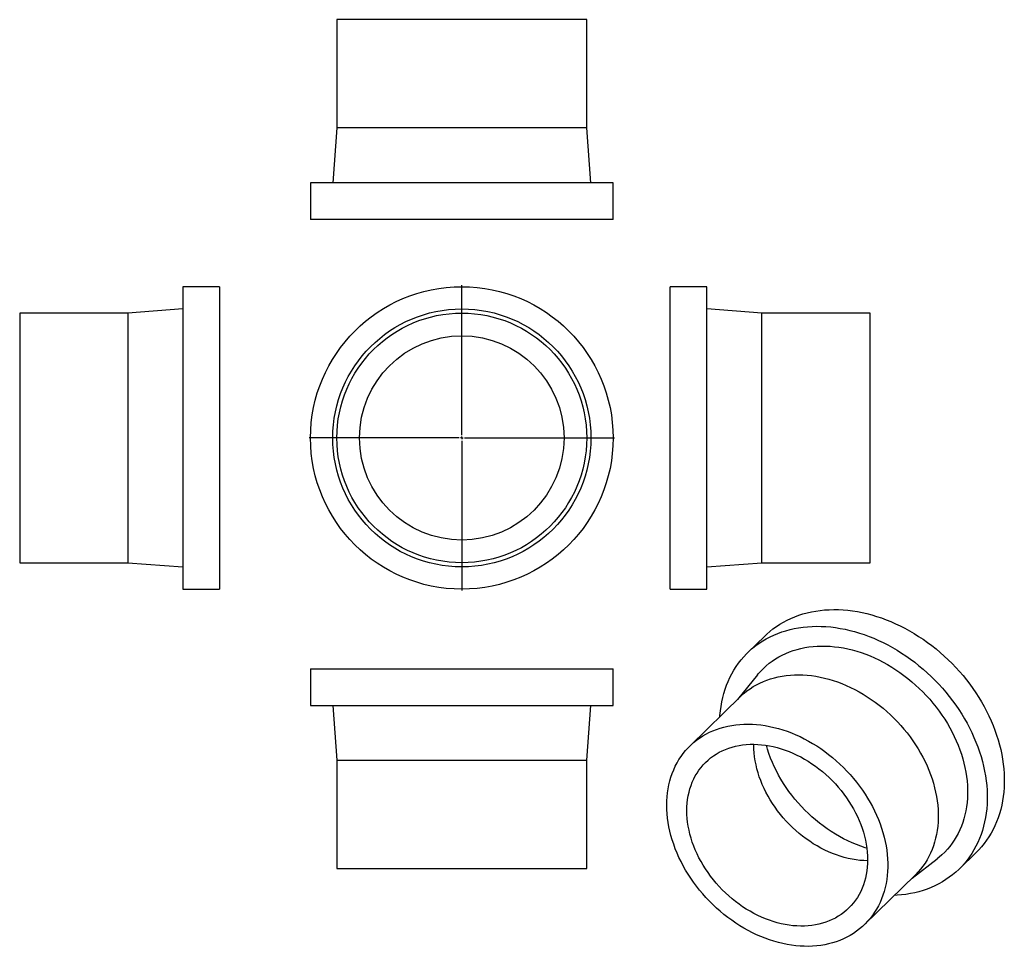
# Model space of a CAD drawing. Units: millimetres. Extents: x -670 to 1103, y -799 to 871.
import ezdxf

# ---------------------------------------------------------------- set-up
doc = ezdxf.new("R2010")
doc.units = ezdxf.units.MM
doc.layers.add('FORMAT', color=7, linetype='Continuous')

# ---------------------------------------------------------------- blocks, each defined once
blk = doc.blocks.new('SW_CENTERMARKSYMBOL_0')
at = {"layer": 'FORMAT', "color": 0}
for p, q in [((0, 5), (0, 275)), ((-5, 0), (-275, 0)), ((0, 0), (-2.5, 0)), ((0, 0), (0, 2.5)), ((0, 0), (0, -2.5)), ((0, 0), (2.5, 0)), ((5, 0), (275, 0)), ((0, -5), (0, -275))]:
    blk.add_line(p, q, dxfattribs=at)

msp = doc.modelspace()

# ---------------------------------------------------------------- linework, layer by layer
at = {"color": 7, "linetype": 'Continuous', "lineweight": 25}
for p, q in [((-99.1, 871.4), (-99.1, 676.4)), ((350.9, 871.4), (-99.1, 871.4)), ((350.9, 676.4), (350.9, 871.4)), ((-99.1, 676.4), (-106.6, 577.4)), ((350.9, 676.4), (-99.1, 676.4)), ((358.4, 577.4), (350.9, 676.4)), ((-146.6, 577.4), (-146.6, 511.4)), ((398.4, 577.4), (-146.6, 577.4)), ((398.4, 511.4), (398.4, 577.4)), ((398.4, 511.4), (-146.6, 511.4)), ((-310.4, 390.1), (-376.4, 390.1)), ((-376.4, 390.1), (-376.4, -154.9)), ((-310.4, 390.1), (-310.4, -154.9)), ((567.5, 390.1), (501.5, 390.1)), ((501.5, 117.6), (501.5, 390.1)), ((567.5, 117.6), (567.5, 390.1)), ((-475.4, 342.6), (-670.4, 342.6)), ((-670.4, 342.6), (-670.4, -107.4)), ((-376.4, 350.1), (-475.4, 342.6)), ((-475.4, 342.6), (-475.4, -107.4)), ((666.5, 342.6), (567.5, 350.1)), ((861.5, 342.6), (666.5, 342.6)), ((666.5, 117.6), (666.5, 342.6)), ((861.5, 117.6), (861.5, 342.6)), ((501.5, -154.9), (501.5, 117.6)), ((567.5, -154.9), (567.5, 117.6)), ((666.5, -107.4), (666.5, 117.6)), ((861.5, -107.4), (861.5, 117.6)), ((-670.4, -107.4), (-475.4, -107.4)), ((-475.4, -107.4), (-376.4, -114.9)), ((567.5, -114.9), (666.5, -107.4)), ((666.5, -107.4), (861.5, -107.4)), ((-376.4, -154.9), (-310.4, -154.9)), ((501.5, -154.9), (567.5, -154.9)), ((671.8, -239.4), (641, -269.4)), ((-146.6, -298.4), (-146.6, -364.4)), ((-146.6, -298.4), (398.4, -298.4)), ((398.4, -364.4), (398.4, -298.4)), ((658.5, -309.6), (622.6, -353.8)), ((628, -348.5), (537, -437.4)), ((-146.6, -364.4), (398.4, -364.4)), ((-106.6, -364.4), (-99.1, -463.4)), ((350.9, -463.4), (358.4, -364.4)), ((652, -436.3), (652, -434.5)), ((-99.1, -463.4), (-99.1, -658.4)), ((-99.1, -463.4), (350.9, -463.4)), ((350.9, -658.4), (350.9, -463.4)), ((1021.7, -659.5), (1052.5, -629.4)), ((936.9, -675.8), (982, -641)), ((-99.1, -658.4), (350.9, -658.4)), ((851.3, -759.4), (942.3, -670.6))]:
    msp.add_line(p, q, dxfattribs=at)
at = {"color": 7, "linetype": 'Continuous', "lineweight": 25, "flags": 128}
for points in [[(671.8, -239.4), (675.1, -236.3), (680.6, -231.4), (686.4, -226.7), (692.5, -222.4), (698.7, -218.3), (705.2, -214.5), (711.9, -210.9), (718.7, -207.7), (725.8, -204.7), (733, -202.1), (740.4, -199.7), (747.9, -197.7), (755.6, -195.9), (763.4, -194.5), (771.4, -193.3), (779.5, -192.5), (787.7, -192), (795.9, -191.8), (804.3, -191.9), (812.7, -192.3), (821.2, -193.1), (829.8, -194.1), (838.4, -195.5), (847, -197.2), (855.6, -199.1), (864.3, -201.4), (872.9, -204), (881.6, -206.9), (890.2, -210), (898.8, -213.5), (907.3, -217.2), (915.8, -221.2), (924.2, -225.5), (932.5, -230.1), (940.7, -234.9), (948.8, -240), (956.8, -245.3), (964.7, -250.9), (972.5, -256.7), (980.1, -262.8), (987.6, -269.1), (994.9, -275.5), (1002, -282.2), (1009, -289.1), (1015.7, -296.2), (1022.3, -303.4), (1028.7, -310.8), (1034.8, -318.4), (1040.7, -326.1), (1046.4, -334), (1051.9, -342), (1057.1, -350.1), (1062.1, -358.3), (1066.8, -366.6), (1071.2, -375), (1075.4, -383.5), (1079.3, -392.1), (1082.9, -400.7), (1086.2, -409.3), (1089.2, -418), (1092, -426.7), (1094.4, -435.4), (1096.6, -444.1), (1098.4, -452.8), (1100, -461.5), (1101.2, -470.1), (1102.2, -478.7), (1102.8, -487.2), (1103.1, -495.7), (1103.1, -504.1), (1102.8, -512.4), (1102.2, -520.6), (1101.2, -528.6), (1100, -536.6), (1098.4, -544.4), (1096.6, -552.1), (1094.4, -559.7), (1092, -567), (1089.2, -574.2), (1086.2, -581.3), (1082.9, -588.1), (1079.3, -594.7), (1075.4, -601.2), (1071.2, -607.4), (1066.8, -613.4), (1062.1, -619.1), (1057.1, -624.7), (1052.5, -629.4)], [(590.8, -384.8), (590.9, -382.4), (591.7, -374.2), (592.8, -366.2), (594.2, -358.3), (595.9, -350.5), (597.9, -342.9), (600.2, -335.5), (602.8, -328.2), (605.7, -321.1), (608.9, -314.1), (612.3, -307.4), (616.1, -300.9), (620.1, -294.5), (624.4, -288.4), (629, -282.5), (633.8, -276.9), (638.9, -271.5), (644.3, -266.3), (649.8, -261.4), (655.6, -256.8), (661.7, -252.4), (667.9, -248.3), (674.4, -244.5), (681.1, -241), (687.9, -237.7), (695, -234.8), (702.2, -232.1), (709.6, -229.8), (717.1, -227.7), (724.8, -226), (732.6, -224.5), (740.6, -223.4), (748.7, -222.6), (756.9, -222.1), (765.1, -221.9), (773.5, -222), (781.9, -222.4), (790.4, -223.1), (799, -224.2), (807.6, -225.6), (816.2, -227.2), (824.8, -229.2), (833.5, -231.5), (842.1, -234), (850.8, -236.9), (859.4, -240.1), (868, -243.5), (876.5, -247.3), (885, -251.3), (893.4, -255.6), (901.7, -260.2), (909.9, -265), (918, -270.1), (926, -275.4), (933.9, -281), (941.7, -286.8), (949.3, -292.9), (956.8, -299.1), (964.1, -305.6), (971.2, -312.3), (978.2, -319.2), (984.9, -326.2), (991.5, -333.5), (997.9, -340.9), (1004, -348.5), (1009.9, -356.2), (1015.6, -364), (1021.1, -372), (1026.3, -380.1), (1031.3, -388.4), (1036, -396.7), (1040.4, -405.1), (1044.6, -413.6), (1048.5, -422.1), (1052.1, -430.7), (1055.4, -439.4), (1058.4, -448), (1061.2, -456.7), (1063.6, -465.4), (1065.8, -474.2), (1067.6, -482.9), (1069.2, -491.5), (1070.4, -500.2), (1071.4, -508.7), (1072, -517.3), (1072.3, -525.7), (1072.3, -534.1), (1072, -542.4), (1071.4, -550.6), (1070.4, -558.7), (1069.2, -566.7), (1067.6, -574.5), (1065.8, -582.2), (1063.6, -589.7), (1061.2, -597.1), (1058.4, -604.3), (1055.4, -611.3), (1052.1, -618.2), (1048.5, -624.8), (1044.6, -631.2), (1040.4, -637.5), (1036, -643.4), (1031.3, -649.2), (1026.3, -654.7), (1021.1, -660), (1015.6, -665), (1009.9, -669.8), (1004, -674.3), (997.9, -678.5), (991.5, -682.5), (984.9, -686.2), (978.2, -689.6), (971.2, -692.7), (964.1, -695.5), (956.8, -698), (949.3, -700.2), (941.7, -702.1), (933.9, -703.7), (926, -705), (918, -706), (909.9, -706.6), (905.1, -706.9)], [(658.5, -309.6), (659.9, -307.8), (664.5, -302.6), (669.3, -297.7), (674.4, -293), (679.7, -288.6), (685.2, -284.5), (691, -280.7), (696.9, -277.1), (703.1, -273.8), (709.5, -270.8), (716, -268.1), (722.8, -265.7), (729.7, -263.6), (736.7, -261.8), (743.9, -260.3), (751.2, -259.1), (758.7, -258.3), (766.3, -257.7), (773.9, -257.5), (781.7, -257.6), (789.5, -258), (797.4, -258.7), (805.3, -259.7), (813.3, -261), (821.3, -262.7), (829.3, -264.6), (837.3, -266.9), (845.4, -269.4), (853.4, -272.3), (861.3, -275.4), (869.2, -278.9), (877.1, -282.6), (884.9, -286.6), (892.6, -290.9), (900.2, -295.4), (907.7, -300.2), (915.1, -305.2), (922.3, -310.5), (929.5, -316), (936.4, -321.7), (943.3, -327.7), (949.9, -333.9), (956.4, -340.2), (962.6, -346.8), (968.7, -353.5), (974.6, -360.4), (980.2, -367.5), (985.6, -374.7), (990.8, -382), (995.8, -389.5), (1000.5, -397.1), (1004.9, -404.8), (1009.1, -412.6), (1013, -420.4), (1016.6, -428.3), (1019.9, -436.3), (1023, -444.3), (1025.7, -452.4), (1028.2, -460.5), (1030.4, -468.5), (1032.2, -476.6), (1033.8, -484.7), (1035, -492.7), (1036, -500.7), (1036.6, -508.6), (1036.9, -516.4), (1036.9, -524.2), (1036.6, -531.9), (1036, -539.5), (1035, -547), (1033.8, -554.3), (1032.2, -561.5), (1030.4, -568.6), (1028.2, -575.5), (1025.7, -582.2), (1023, -588.7), (1019.9, -595.1), (1016.6, -601.3), (1013, -607.2), (1009.1, -613), (1004.9, -618.5), (1000.5, -623.8), (995.8, -628.8), (990.8, -633.6), (985.6, -638.1), (982, -641)], [(628, -348.5), (629.4, -347.2), (634.4, -342.7), (639.6, -338.4), (645.1, -334.4), (650.8, -330.7), (656.7, -327.3), (662.8, -324.2), (669.1, -321.3), (675.6, -318.8), (682.2, -316.5), (689, -314.5), (696, -312.9), (703.1, -311.5), (710.3, -310.5), (717.7, -309.8), (725.1, -309.4), (732.7, -309.2), (740.3, -309.5), (748, -310), (755.7, -310.8), (763.5, -312), (771.4, -313.4), (779.2, -315.2), (787.1, -317.2), (794.9, -319.6), (802.8, -322.2), (810.6, -325.2), (818.4, -328.4), (826.1, -332), (833.8, -335.8), (841.4, -339.8), (848.9, -344.2), (856.3, -348.8), (863.5, -353.6), (870.7, -358.7), (877.7, -364), (884.6, -369.6), (891.3, -375.3), (897.9, -381.3), (904.3, -387.5), (910.5, -393.9), (916.5, -400.4), (922.3, -407.1), (927.9, -414), (933.3, -421), (938.4, -428.2), (943.3, -435.5), (947.9, -442.9), (952.3, -450.4), (956.5, -458), (960.3, -465.7), (963.9, -473.5), (967.2, -481.3), (970.3, -489.1), (973, -497), (975.4, -504.9), (977.6, -512.9), (979.4, -520.8), (981, -528.7), (982.2, -536.5), (983.1, -544.3), (983.8, -552.1), (984.1, -559.8), (984.1, -567.4), (983.8, -575), (983.1, -582.4), (982.2, -589.7), (981, -596.9), (979.4, -603.9), (977.6, -610.9), (975.4, -617.6), (973, -624.2), (970.3, -630.6), (967.2, -636.8), (963.9, -642.8), (960.3, -648.6), (956.5, -654.2), (952.3, -659.6), (947.9, -664.7), (943.3, -669.6), (942.3, -670.6)], [(495.1, -544.3), (495.3, -536.7), (495.7, -529.2), (496.5, -521.9), (497.6, -514.6), (499, -507.5), (500.7, -500.5), (502.7, -493.7), (505, -487), (507.6, -480.5), (510.5, -474.2), (513.6, -468.1), (517.1, -462.2), (520.8, -456.5), (524.8, -451), (529.1, -445.8), (533.6, -440.8), (538.4, -436), (543.4, -431.5), (548.6, -427.3), (554.1, -423.3), (559.8, -419.6), (565.7, -416.1), (571.8, -413), (578.1, -410.1), (584.6, -407.6), (591.2, -405.3), (598, -403.4), (605, -401.7), (612.1, -400.4), (619.3, -399.3), (626.7, -398.6), (634.1, -398.2), (641.7, -398.1), (649.3, -398.3), (657, -398.8), (664.7, -399.6), (672.5, -400.8), (680.4, -402.2), (688.2, -404), (696.1, -406.1), (703.9, -408.4), (711.8, -411.1), (719.6, -414), (727.4, -417.3), (735.1, -420.8), (742.8, -424.6), (750.4, -428.7), (757.8, -433), (765.2, -437.6), (772.5, -442.4), (779.7, -447.5), (786.7, -452.8), (793.6, -458.4), (800.3, -464.2), (806.9, -470.1), (813.3, -476.3), (819.5, -482.7), (825.5, -489.2), (831.3, -496), (836.9, -502.8), (842.3, -509.9), (847.4, -517), (852.3, -524.3), (856.9, -531.7), (861.3, -539.3), (865.5, -546.9), (869.3, -554.5), (872.9, -562.3), (876.2, -570.1), (879.3, -578), (882, -585.9), (884.4, -593.8), (886.6, -601.7), (888.4, -609.6), (890, -617.5), (891.2, -625.3), (892.1, -633.2), (892.8, -640.9), (893.1, -648.6), (893.1, -656.3), (892.8, -663.8), (892.1, -671.2), (891.2, -678.5), (890, -685.7), (888.4, -692.8), (886.6, -699.7), (884.4, -706.4), (882, -713), (879.3, -719.4), (876.2, -725.6), (872.9, -731.6), (869.3, -737.4), (865.5, -743), (861.3, -748.4), (856.9, -753.5), (852.3, -758.4), (847.4, -763), (842.3, -767.4), (836.9, -771.5), (831.3, -775.4), (825.5, -778.9), (819.5, -782.2), (813.3, -785.2), (806.9, -787.9), (800.3, -790.3), (793.6, -792.4), (786.7, -794.2), (779.7, -795.7), (772.5, -796.9), (765.2, -797.8), (757.8, -798.4), (750.4, -798.7), (742.8, -798.6), (735.1, -798.2), (727.4, -797.6), (719.6, -796.6), (711.8, -795.3), (703.9, -793.7), (696.1, -791.8), (688.2, -789.5), (680.4, -787), (672.5, -784.2), (664.7, -781.1), (657, -777.8), (649.3, -774.1), (641.7, -770.2), (634.1, -766), (626.7, -761.5), (619.3, -756.8), (612.1, -751.8), (605, -746.6), (598, -741.2), (591.2, -735.5), (584.6, -729.6), (578.1, -723.5), (571.8, -717.3), (565.7, -710.8), (559.8, -704.2), (554.1, -697.4), (548.6, -690.4), (543.4, -683.3), (538.4, -676.1), (533.6, -668.7), (529.1, -661.3), (524.8, -653.7), (520.8, -646), (517.1, -638.3), (513.6, -630.5), (510.5, -622.7), (507.6, -614.8), (505, -606.9), (502.7, -599), (500.7, -591.1), (499, -583.2), (497.6, -575.3), (496.5, -567.5), (495.7, -559.7), (495.3, -551.9), (495.1, -544.3)], [(531.3, -554.1), (531.4, -547.3), (531.9, -540.5), (532.7, -533.9), (533.8, -527.4), (535.2, -521), (536.8, -514.8), (538.8, -508.7), (541.1, -502.8), (543.7, -497.1), (546.5, -491.6), (549.7, -486.3), (553.1, -481.1), (556.8, -476.3), (560.7, -471.6), (564.9, -467.2), (569.4, -463), (574.1, -459.1), (579, -455.5), (584.1, -452.1), (589.5, -449), (595, -446.2), (600.7, -443.7), (606.6, -441.5), (612.7, -439.6), (618.9, -438), (625.3, -436.6), (631.8, -435.6), (638.4, -434.9), (645.2, -434.6), (652, -434.5), (658.9, -434.7), (665.8, -435.3), (672.9, -436.1), (679.9, -437.3), (687, -438.8), (694.1, -440.6), (701.2, -442.6), (708.3, -445), (715.4, -447.7), (722.4, -450.6), (729.4, -453.9), (736.3, -457.4), (743.1, -461.2), (749.8, -465.2), (756.4, -469.5), (762.9, -474.1), (769.3, -478.8), (775.5, -483.8), (781.6, -489.1), (787.5, -494.5), (793.2, -500.1), (798.8, -505.9), (804.1, -511.9), (809.2, -518.1), (814.2, -524.4), (818.8, -530.8), (823.3, -537.4), (827.5, -544.1), (831.4, -550.9), (835.1, -557.8), (838.5, -564.8), (841.7, -571.8), (844.5, -578.9), (847.1, -586), (849.4, -593.1), (851.4, -600.3), (853.1, -607.4), (854.5, -614.5), (855.5, -621.6), (856.3, -628.7), (856.8, -635.7), (856.9, -642.6), (856.8, -649.5), (856.3, -656.2), (855.5, -662.8), (854.5, -669.4), (853.1, -675.7), (851.4, -682), (849.4, -688), (847.1, -693.9), (844.5, -699.6), (841.7, -705.2), (838.5, -710.5), (835.1, -715.6), (831.4, -720.5), (827.5, -725.1), (823.3, -729.5), (818.8, -733.7), (814.2, -737.6), (809.2, -741.2), (804.1, -744.6), (798.8, -747.7), (793.2, -750.5), (787.5, -753), (781.6, -755.2), (775.5, -757.2), (769.3, -758.8), (762.9, -760.1), (756.4, -761.1), (749.8, -761.8), (743.1, -762.2), (736.3, -762.3), (729.4, -762), (722.4, -761.5), (715.4, -760.6), (708.3, -759.4), (701.2, -758), (694.1, -756.2), (687, -754.1), (679.9, -751.7), (672.9, -749), (665.8, -746.1), (658.9, -742.9), (652, -739.3), (645.2, -735.6), (638.4, -731.5), (631.8, -727.2), (625.3, -722.7), (618.9, -717.9), (612.7, -712.9), (606.6, -707.7), (600.7, -702.3), (595, -696.6), (589.5, -690.8), (584.1, -684.8), (579, -678.7), (574.1, -672.4), (569.4, -665.9), (564.9, -659.3), (560.7, -652.6), (556.8, -645.8), (553.1, -639), (549.7, -632), (546.5, -625), (543.7, -617.9), (541.1, -610.8), (538.8, -603.6), (536.8, -596.5), (535.2, -589.3), (533.8, -582.2), (532.7, -575.1), (531.9, -568), (531.4, -561), (531.3, -554.1)], [(856.9, -644.4), (850.1, -644.2), (843.1, -643.7), (836.1, -642.8), (829, -641.6), (821.9, -640.2), (814.8, -638.4), (807.7, -636.3), (800.6, -633.9), (793.6, -631.2), (786.5, -628.3), (779.6, -625.1), (772.7, -621.5), (765.9, -617.8), (759.1, -613.7), (752.5, -609.4), (746, -604.9), (739.6, -600.1), (733.4, -595.1), (727.3, -589.9), (721.4, -584.5), (715.7, -578.8), (710.2, -573), (704.8, -567), (699.7, -560.9), (694.8, -554.6), (690.1, -548.1), (685.6, -541.5), (681.4, -534.8), (677.5, -528), (673.8, -521.1), (670.4, -514.2), (667.2, -507.2), (664.4, -500.1), (661.8, -493), (659.5, -485.8), (657.5, -478.7), (655.9, -471.5), (654.5, -464.4), (653.4, -457.3), (652.6, -450.2), (652.1, -443.2), (652, -436.3)], [(855.6, -621.9), (852.4, -620.9), (844.6, -618.3), (836.8, -615.3), (829, -612.1), (821.4, -608.6), (813.7, -604.8), (806.2, -600.7), (798.8, -596.4), (791.4, -591.8), (784.2, -586.9), (777.1, -581.8), (770.1, -576.5), (763.3, -570.9), (756.6, -565.2), (750.1, -559.2), (743.8, -553), (737.7, -546.6), (731.7, -540.1), (726, -533.3), (720.5, -526.5), (715.2, -519.4), (710.2, -512.3), (705.4, -505), (700.8, -497.6), (696.6, -490.1), (692.5, -482.5), (688.8, -474.8), (685.3, -467.1), (682.1, -459.3), (679.2, -451.4), (676.6, -443.6), (674.5, -436.4)]]:
    msp.add_lwpolyline(points, dxfattribs=at)
at = {"color": 7, "linetype": 'Continuous', "lineweight": 25}
for radius in [272.5, 232.5, 225, 184.1]:
    msp.add_circle((125.9, 117.6), radius, dxfattribs=at)

# ---------------------------------------------------------------- block references
at = {"layer": 'FORMAT', "color": 7}
msp.add_blockref('SW_CENTERMARKSYMBOL_0', (125.9, 117.6), dxfattribs=at)

doc.saveas('drawing.dxf')
